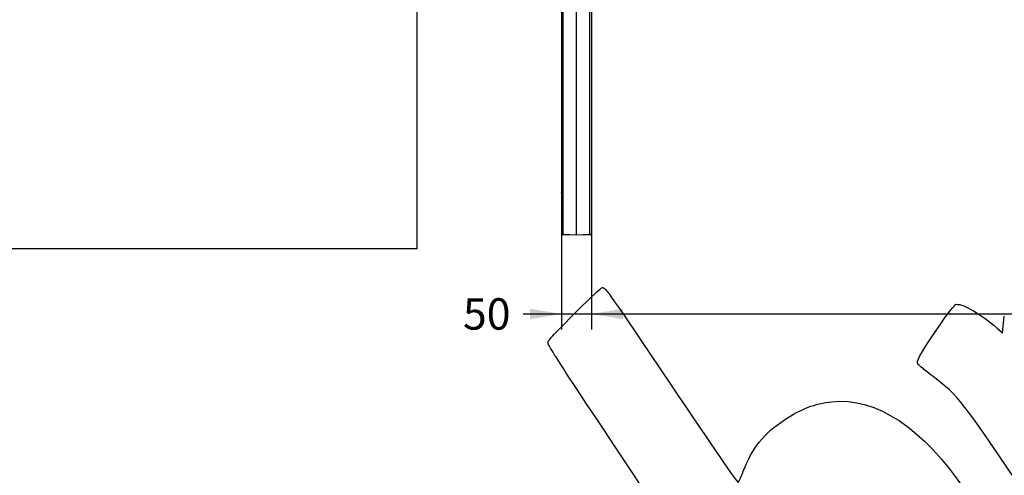
# Model space of a CAD drawing. Units: millimetres. Extents: x -85 to 291, y 0 to 204.
# Drawn here: x 44 to 142, y 90 to 135 of the extents above; entities that cross this region are included whole.
import ezdxf
from ezdxf import colors
from ezdxf.entities.mleader import LeaderData, LeaderLine
from ezdxf.enums import TextEntityAlignment as Align
from ezdxf.math import Vec2, Vec3

# ---------------------------------------------------------------- set-up
doc = ezdxf.new("R2010")
doc.units = ezdxf.units.MM
doc.layers.add('PATA-MODO08-R3-1', color=7, linetype='Continuous')
doc.layers.add('Predeterminado', color=7, linetype='Continuous')
doc.styles.add('SEACAD_Arial', font='arial.ttf')
doc.dimstyles.new('ISO', dxfattribs={"dimtxt": 3.125, "dimasz": 3.125, "dimexe": 1.5625, "dimexo": 0, "dimgap": 0.78125, "dimtad": 0, "dimdec": 0, "dimlfac": 16.666667, "dimtxsty": 'SEACAD_Arial', "dimblk1": '_SE_FILLED', "dimblk2": '_SE_FILLED', "dimsah": 1, "dimcen": 1.5625, "dimadec": 1, "dimazin": 0, "dimtfac": 0.5, "dimtmove": 0, "dimatfit": 3, "dimfxl": 1, "dimarcsym": 0})
picture_1 = doc.add_image_def('image2.jpg', size_in_pixel=(1164, 810))

# ---------------------------------------------------------------- blocks, each defined once
blk = doc.blocks.new('SE1')
at = {"layer": 'PATA-MODO08-R3-1', "color": 7, "linetype": 'Continuous'}
for p, q in [((97.755, 113.715), (97.755, 138.046)), ((99.087, 113.669), (99.087, 138.054)), ((100.419, 113.715), (100.419, 138.046)), ((97.587, 136.677), (97.587, 113.719)), ((100.587, 136.677), (100.587, 113.719)), ((97.587, 117.842), (97.587, 117.876)), ((100.587, 117.452), (100.587, 117.425)), ((100.587, 117.404), (100.587, 117.407)), ((100.587, 117.407), (100.587, 117.371)), ((100.587, 116.296), (100.587, 116.209)), ((97.587, 115.502), (97.587, 115.536)), ((97.587, 113.719), (97.755, 113.715)), ((97.755, 113.655), (97.645, 113.659)), ((97.755, 113.715), (99.087, 113.669)), ((99.087, 113.609), (97.755, 113.655)), ((99.087, 113.669), (100.419, 113.715)), ((99.087, 113.609), (99.087, 113.669)), ((100.419, 113.655), (99.087, 113.609)), ((100.419, 113.715), (100.587, 113.719)), ((100.529, 113.659), (100.419, 113.655))]:
    blk.add_line(p, q, dxfattribs=at)
for centre, start, end in [((97.647, 113.719), 180, 268), ((100.527, 113.719), 272, 0)]:
    blk.add_arc(centre, 0.06, start, end, dxfattribs=at)
for centre, major_axis, start_param, end_param in [((97.757, 113.715), (-0.0021, -0.06), 4.713607, 6.283185), ((100.417, 113.715), (-0.0021, 0.06), 3.141593, 4.711171)]:
    blk.add_ellipse(centre, major_axis=major_axis, ratio=0.034878, start_param=start_param, end_param=end_param, dxfattribs=at)
blk = doc.blocks.new('DMBLK7')
at = {"layer": 'Predeterminado', "linetype": 'Continuous'}
for points in [[(94.462, 105.256), (97.587, 105.777), (94.462, 106.297)], [(103.712, 105.256), (103.712, 106.297), (100.587, 105.777)]]:
    blk.add_hatch(color=7, dxfattribs=at).paths.add_polyline_path(points)
at = {"layer": 'Predeterminado', "color": 7, "linetype": 'Continuous'}
for p, q in [((97.587, 113.719), (97.587, 104.214)), ((100.587, 113.719), (100.587, 104.214)), ((93.767, 105.777), (106.837, 105.777))]:
    blk.add_line(p, q, dxfattribs=at)
at = {"layer": 'Predeterminado', "color": 7, "linetype": 'Continuous', "style": 'SEACAD_Arial'}
blk.add_text('50', height=3.125, dxfattribs=at).set_placement((87.782, 107.339), align=Align.TOP_LEFT)
blk = doc.blocks.new('_SE_FILLED')
at = {"color": 0}
blk.add_line((0, 0), (-1, 0), dxfattribs=at)
blk.add_solid([(0, 0), (-1, -0.1665), (-1, 0.1665), (0, 0)], dxfattribs=at)
blk = doc.blocks.new('DMBLK8')
at = {"layer": 'Predeterminado', "linetype": 'Continuous'}
for points in [[(103.712, 105.256), (103.712, 106.297), (100.587, 105.777)], [(198.862, 105.256), (201.987, 105.777), (198.862, 106.297)]]:
    blk.add_hatch(color=7, dxfattribs=at).paths.add_polyline_path(points)
at = {"layer": 'Predeterminado', "color": 7, "linetype": 'Continuous'}
for p, q in [((100.587, 113.719), (100.587, 104.214)), ((201.987, 113.719), (201.987, 104.214)), ((100.587, 105.777), (145.302, 105.777)), ((157.272, 105.777), (201.987, 105.777))]:
    blk.add_line(p, q, dxfattribs=at)
at = {"layer": 'Predeterminado', "color": 7, "linetype": 'Continuous', "style": 'SEACAD_Arial'}
blk.add_text('1690', height=3.125, dxfattribs=at).set_placement((146.396, 107.339), align=Align.TOP_LEFT)
blk = doc.blocks.new('_Dot')
at = {"color": 0, "linetype": 'ByBlock', "lineweight": -2}
blk.add_line((-0.5, 0), (-1, 0), dxfattribs=at)
at = {"color": 0, "linetype": 'ByBlock', "const_width": 0.5}
blk.add_lwpolyline([(-0.25, 0, 1), (0.25, 0, 1)], format="xyb", close=True, dxfattribs=at)
blk = doc.blocks.new('SE342')
at = {"color": 7, "linetype": 'Continuous'}
for p, q in [((141.501, 103.898), (141.689, 105.554)), ((140.962, 104.371), (141.501, 103.898))]:
    blk.add_line(p, q, dxfattribs=at)
blk = doc.blocks.new('SE341')
blk.add_blockref('SE342', (0, 0))

msp = doc.modelspace()

# ---------------------------------------------------------------- linework, layer by layer
at = {"color": 7, "linetype": 'Continuous'}
for points in [[(99.17137, 106.10493), (100.41069, 107.34638), (101.53776, 108.38803), (101.67597, 108.41969)], [(101.67597, 108.41969), (101.90947, 108.47319), (102.39238, 107.78503), (108.49778, 98.69837)], [(96.2434, 102.94372), (96.39831, 103.30017), (96.74369, 103.67306), (99.17137, 106.10493)], [(134.91474, 104.14102), (136.20036, 106.03521), (136.73938, 106.72974), (136.93042, 106.73821)], [(136.93042, 106.73821), (137.65164, 106.77023), (139.38832, 105.7504), (140.96171, 104.37089)], [(133.08925, 100.77), (132.89708, 101.056), (133.19791, 101.61151), (134.91474, 104.14102)], [(109.3176, 82.96774), (97.72359, 100.34279), (96.15478, 102.73979), (96.2434, 102.94372)], [(134.5949, 99.53693), (133.81897, 100.13748), (133.14142, 100.69235), (133.08925, 100.77)], [(144.43848, 86.85822), (137.12142, 97.64918), (137.25304, 97.47964), (134.5949, 99.53693)], [(108.49778, 98.69837), (112.60494, 92.58568), (115.11033, 88.94771), (115.18043, 88.99481)], [(124.48448, 97.03198), (128.94237, 97.51439), (133.59726, 94.41679), (137.78869, 88.17868)], [(119.80108, 95.23247), (121.47759, 96.33876), (122.81023, 96.8508), (124.48448, 97.03198)], [(115.69482, 90.11009), (116.60534, 92.46401), (117.72804, 93.86453), (119.80108, 95.23247)], [(115.18043, 88.99481), (115.24209, 89.03625), (115.47357, 89.53812), (115.69482, 90.11009)]]:
    msp.add_open_spline(points, degree=3, dxfattribs=at)

# ---------------------------------------------------------------- block references
msp.add_blockref('SE341', (0, 0))
at = {"layer": 'Predeterminado'}
msp.add_blockref('SE1', (0, 0), dxfattribs=at)

# ---------------------------------------------------------------- dimensions: what is measured, and where the dimension line sits
at = {"layer": 'Predeterminado', "color": 7, "linetype": 'Continuous'}
for base, p1, p2, angle, picture, middle in [((97.58715, 105.77657), (97.58715, 113.71887), (100.58715, 113.71887), 0, 'DMBLK7', (93.76677, 105.77657)), ((100.58715, 105.77657), (100.58715, 113.71887), (201.98715, 113.71888), 0.0000024, 'DMBLK8', (151.28715, 105.77657))]:
    dim = msp.add_linear_dim(base=base, p1=p1, p2=p2, angle=angle, text='\\A1;<>', dimstyle='ISO', override={"dimdec": 2}, dxfattribs=at)
    dim.commit()
    dim.dimension.update_dxf_attribs({"geometry": picture, "text_midpoint": middle, "dimtype": 161})

# ---------------------------------------------------------------- referenced raster images: frames only (the image files are external)
image = msp.add_image(picture_1, insert=(8.19796, 112.26323), size_in_units=(75, 52.19072))
image.dxf.flags = 7

# ---------------------------------------------------------------- leaders
ml = msp.add_multileader_mtext('Standard', dxfattribs=at)
ml.set_content('{\\pxsm0.9;\\fArial|b0||i0||c0|p34;\\W1.;MODO08-1800-MT\\P}', color=256)
ml.set_leader_properties()
ml.set_arrow_properties(name='DOT')
ml.build(insert=Vec2(0, 0))
ml.multileader.update_dxf_attribs({"leader_type": 0, "dogleg_length": 0})
ctx = ml.context
ctx.base_point = Vec3(6.98603, 198.84537)
notes = []
notes.append((ctx, [(0, (0, 0, 0), (0, 0), (1, 0), 1, [])]))
ctx.mtext.insert = Vec3(8.98603, 200.87937)
ml = msp.add_multileader_mtext('Standard', dxfattribs=at)
ml.set_content('{\\pxsm0.9;\\fArial TUR|b0||i0||c0|p34;\\W1.;Banco de la gama MODO08, con patas de fundición dúctil pintado en martelé y 6 listones de madera técnica.\\P}', color=256)
ml.set_leader_properties()
ml.set_arrow_properties(name='DOT')
ml.build(insert=Vec2(0, 0))
ml.multileader.update_dxf_attribs({"leader_type": 0, "dogleg_length": 0, "arrow_head_size": 2.5})
ctx = ml.context
ctx.base_point, ctx.char_height, ctx.arrow_head_size = Vec3(6.63944, 191.89733), 2.5, 2.5
notes.append((ctx, [(0, (0, 0, 0), (0, 0), (1, 0), 1, [])]))
ctx.mtext.insert = Vec3(8.63944, 193.51358)
for ctx, leaders in notes:
    for number, flags, end, landing, length, lines in leaders:
        leader = LeaderData()
        leader.index, (leader.has_last_leader_line, leader.has_dogleg_vector, leader.attachment_direction) = number, flags
        leader.last_leader_point, leader.dogleg_vector, leader.dogleg_length = Vec3(end), Vec3(landing), length
        for number, points, colour, breaks in lines:
            line = LeaderLine()
            line.index, line.vertices, line.color, line.breaks = number, Vec3.list(points), colors.encode_raw_color(colour), breaks
            leader.lines.append(line)
        ctx.leaders.append(leader)

doc.saveas('drawing.dxf')
